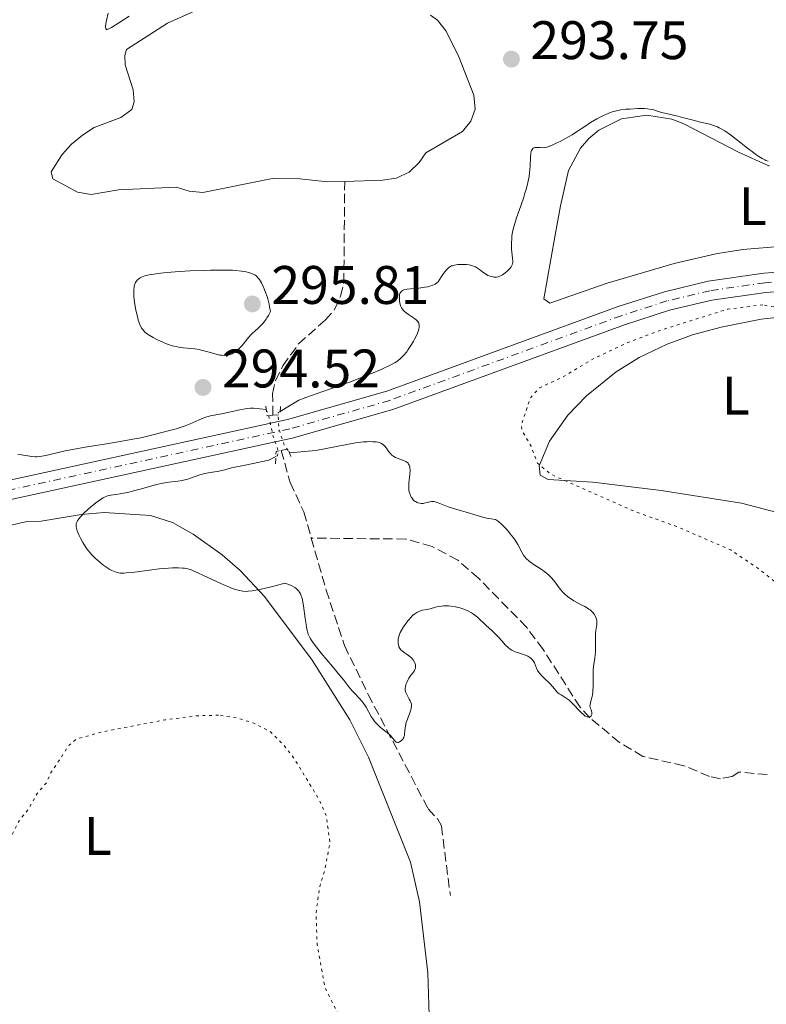
# Model space of a CAD drawing. Units: metres. Extents: x 622141 to 625623, y 4669351 to 4671722.
# Drawn here: x 624047 to 624185, y 4670962 to 4671143 of the extents above; entities that cross this region are included whole.
import ezdxf
from ezdxf.enums import TextEntityAlignment as Align

# ---------------------------------------------------------------- set-up
doc = ezdxf.new("R2010")
doc.units = ezdxf.units.M
doc.header["$MEASUREMENT"] = 0
for name, pattern in [('DGN Style 2', [1.7399219301090239, 1.043953158065414, -0.6959687720436097]), ('DGN Style 3', [2.435890702152634, 1.739921930109024, -0.6959687720436097]), ('DGN Style 4', [2.7856150101045474, 1.391937544087219, -0.6959687720436097, 0.001739921930109024, -0.6959687720436097]), ('DGN Style 5', [1.217945351076317, 0.5219765790327072, -0.6959687720436097])]:
    doc.linetypes.add(name, pattern=pattern)
for name, color, linetype, lineweight in [('Balsa-alberca', 142, 'Continuous', 0), ('Barranco lineal', 142, 'DGN Style 3', 13), ('Carretera', 9, 'Continuous', 0), ('Cota de punto acotado terreno', 7, 'Continuous', 0), ('Curva de nivel auxiliar', 30, 'DGN Style 5', 0), ('Curva de nivel intermedia', 30, 'Continuous', 0), ('Curva de nivel intermedia no vista', 30, 'DGN Style 5', 0), ('Eje de carretera', 7, 'DGN Style 4', 0), ('Etiqueta de uso rústico', 92, 'Continuous', 0), ('Línea de asfalto', 7, 'Continuous', 13), ('Línea de cambio de uso (parcela vista)', 92, 'Continuous', 0), ('Pontón-alcantarilla (pasos de agua)', 1, 'DGN Style 2', 0), ('Punto acotado terreno (símbolo)', 7, 'Continuous', 0)]:
    doc.layers.add(name, color=color, linetype=linetype, lineweight=lineweight)
doc.styles.add('Style-Arial', font='arial.ttf')

# ---------------------------------------------------------------- blocks, each defined once
blk = doc.blocks.new('5PATER')
at = {"layer": 'Barranco lineal', "linetype": 'Continuous', "lineweight": 0}
h = blk.add_hatch(color=51, dxfattribs=at)
edge = h.paths.add_edge_path()
edge.add_ellipse((0, 0), major_axis=(-0.1095731443231308, -0.1110710700762829), ratio=0.9994222409660317, start_angle=0, end_angle=360)

msp = doc.modelspace()

# ---------------------------------------------------------------- linework, layer by layer
at = {"layer": 'Balsa-alberca', "color": 142, "linetype": 'Continuous', "lineweight": 0, "elevation": 293.3399999999967, "flags": 128}
for points in [[(624123.0700000003, 4671144.17), (624124.3499999996, 4671143.230000001), (624125.9699999997, 4671141.199999999), (624128.2699999996, 4671136.480000001), (624131.0899999999, 4671129.380000001), (624131.29, 4671126.850000001), (624130.5300000003, 4671124.619999999), (624128.9800000006, 4671122.689999999), (624122.2199999997, 4671118.77), (624120.9800000006, 4671117), (624119.1100000005, 4671115.220000001), (624116.75, 4671114.07), (624114.2100000001, 4671113.710000001), (624107.25, 4671113.49), (624107.25, 4671113.49), (624104.0700000003, 4671113.390000001), (624098.9800000006, 4671113.939999999), (624093.9000000004, 4671114.01), (624081.0899999999, 4671111.42), (624078.5499999998, 4671111.689999999), (624076.1600000003, 4671112.449999999), (624065.5300000003, 4671111.949999999), (624060.4699999997, 4671111.08), (624057.9299999997, 4671111.51), (624053.4400000004, 4671113.970000001), (624053.0999999996, 4671115.24), (624055.1100000005, 4671118.439999999), (624056.8300000001, 4671120.380000001), (624058.8600000005, 4671122), (624061.0599999997, 4671123.460000001), (624065.9500000002, 4671125.289999999), (624067.9900000002, 4671126.75), (624068.4400000004, 4671128.180000001), (624068.2400000002, 4671130.4), (624066.7400000002, 4671134.980000001), (624066.7100000001, 4671136.720000001), (624067.0099999999, 4671137.84), (624074.54, 4671142.720000001), (624099.2699999996, 4671153.77)], [(624107.25, 4671113.49), (624104.0700000003, 4671113.390000001), (624098.9800000006, 4671113.939999999), (624093.9000000004, 4671114.01), (624081.0899999999, 4671111.42), (624078.5499999998, 4671111.689999999), (624076.1600000003, 4671112.449999999), (624065.5300000003, 4671111.949999999), (624060.4699999997, 4671111.08), (624057.9299999997, 4671111.51), (624053.4400000004, 4671113.970000001), (624053.0999999996, 4671115.24), (624055.1100000005, 4671118.439999999), (624056.8300000001, 4671120.380000001), (624058.8600000005, 4671122), (624061.0599999997, 4671123.460000001), (624065.9500000002, 4671125.289999999), (624067.9900000002, 4671126.75), (624068.4400000004, 4671128.180000001), (624068.2400000002, 4671130.4), (624066.7400000002, 4671134.980000001), (624066.7100000001, 4671136.720000001), (624067.0099999999, 4671137.84), (624074.54, 4671142.720000001), (624099.2699999996, 4671153.77)], [(624123.0700000003, 4671144.17), (624124.3499999996, 4671143.230000001), (624125.9699999997, 4671141.199999999), (624128.2699999996, 4671136.480000001), (624131.0899999999, 4671129.380000001), (624131.29, 4671126.850000001), (624130.5300000003, 4671124.619999999), (624128.9800000006, 4671122.689999999), (624122.2199999997, 4671118.77), (624120.9800000006, 4671117), (624119.1100000005, 4671115.220000001), (624116.75, 4671114.07), (624114.2100000001, 4671113.710000001), (624107.25, 4671113.49)]]:
    msp.add_lwpolyline(points, dxfattribs=at)
at = {"layer": 'Barranco lineal', "color": 142, "linetype": 'DGN Style 3', "lineweight": 13}
for points in [[(624094, 4671070.33, 293.9900000000052), (624093.9400000004, 4671074.300000001, 293.75), (624094.4900000002, 4671076.730000001, 293.75), (624095.8300000001, 4671079.460000001, 293.75), (624098.7400000002, 4671083.5, 293.75), (624103.6500000004, 4671087.890000001, 293.75), (624105.3700000001, 4671089.810000001, 293.75), (624106.4900000002, 4671092.279999999, 293.5099999999948), (624107.0800000001, 4671094.83, 293.5099999999948), (624107.25, 4671113.49, 293.2799999999988)], [(624095.5300000003, 4671063.83, 293.9900000000052), (624097.2000000002, 4671057.880000001, 293.9700000000012), (624099.6900000004, 4671052.470000001, 294.7100000000065), (624101.0800000001, 4671047.640000001, 294.7899999999936)], [(624185.1900000004, 4671003.99, 295.6600000000035), (624179.9400000004, 4671004.460000001, 295.6600000000035), (624178.7199999997, 4671003.65, 295.6600000000035), (624176.5700000003, 4671003.220000001, 295.6600000000035), (624174.5099999999, 4671003.66, 295.5399999999936), (624169.7999999998, 4671005.630000001, 295.5399999999936), (624162.2400000002, 4671007.34, 295.5399999999936), (624157.9299999997, 4671009.930000001, 295.3800000000047), (624152.4400000004, 4671014.480000001, 295.3000000000029), (624150.6600000003, 4671016.430000001, 295.3000000000029), (624143.8600000005, 4671027.08, 295.1100000000006), (624140.7999999998, 4671031.180000001, 295.0399999999936), (624131.9400000004, 4671040.230000001, 294.9499999999971), (624128.1200000001, 4671043.58, 294.8300000000018), (624123.3499999996, 4671046.119999999, 294.8300000000018), (624118.5099999999, 4671047.460000001, 294.8300000000018), (624101.0800000001, 4671047.640000001, 294.7899999999936)], [(624101.0800000001, 4671047.640000001, 294.7899999999936), (624103.8300000001, 4671038.060000001, 294.9400000000023), (624107.2100000001, 4671027.810000001, 294.929999999993), (624111.5800000001, 4671018.77, 295.0399999999936), (624122.6500000004, 4670997.640000001, 295.4199999999983), (624124.4199999999, 4670995.75, 295.570000000007), (624125.0800000001, 4670994.51, 295.6600000000035), (624126.7300000006, 4670981.680000001, 296.3800000000047)]]:
    msp.add_polyline3d(points, dxfattribs=at)
at = {"layer": 'Carretera', "color": 9, "linetype": 'Continuous', "lineweight": 0}
for points in [[(623629.1400000016, 4670967.359999998, 292.429999999993), (623718.1099999986, 4670986.879999998, 292.7599999999948), (623795.2899999993, 4671003.81, 293.5200000000041), (623957.2199999993, 4671039.030000002, 295.6600000000035), (624006.8, 4671049.930000001, 296.1699999999983), (624033.4400000012, 4671055.739999998, 296.1300000000047), (624035.8399999995, 4671056.27, 296.1300000000047), (624096.7199999992, 4671069.56, 296.0200000000041), (624114.9899999973, 4671074.760000001, 296.3500000000058), (624157.6700000025, 4671090.379999998, 297.2599999999948), (624166.2100000009, 4671093.13, 297.4199999999983), (624174.2899999989, 4671095.07, 297.3099999999977), (624184.5599999997, 4671096.559999999, 297.1999999999971), (624194.5300000008, 4671097.31, 296.9400000000023), (624266.5199999993, 4671100.010000002, 295.5200000000041), (624288.9699999993, 4671100.77, 295.0299999999988), (624302.280000002, 4671101.690000001, 294.9499999999971), (624310.4899999974, 4671102.920000002, 294.8699999999953), (624321.899999998, 4671106.289999999, 294.5800000000018), (624335.3799999984, 4671111.350000001, 294.4700000000012), (624359.6599999992, 4671121.760000003, 294.1999999999971)], [(624361.0500000018, 4671118.460000001, 294.1999999999971), (624336.7199999995, 4671108.020000001, 294.4400000000023), (624323.0400000003, 4671102.88, 294.6900000000023), (624311.2699999998, 4671099.41, 294.7100000000065), (624302.670000001, 4671098.13, 294.8399999999965), (624298.0599999976, 4671097.820000002, 294.9900000000052), (624287.510000002, 4671097.13, 295.1300000000047), (624266.6499999989, 4671096.429999999, 295.4900000000052), (624194.7299999996, 4671093.730000001, 296.9199999999983), (624184.9499999986, 4671093, 297.2100000000065), (624174.9600000017, 4671091.550000002, 297.320000000007), (624167.1799999988, 4671089.690000002, 297.3899999999995), (624158.8299999982, 4671086.989999998, 297.679999999993), (624116.1000000006, 4671071.350000002, 296.2799999999988), (624097.5799999975, 4671066.080000003, 295.8800000000047), (624007.5700000012, 4671046.430000001, 296.1100000000006), (623957.9899999984, 4671035.530000002, 295.5399999999936), (623796.0500000016, 4671000.31, 293.570000000007), (623718.8799999997, 4670983.379999998, 292.7400000000052), (623629.9400000018, 4670963.870000001, 292.5299999999988)]]:
    msp.add_polyline3d(points, dxfattribs=at)
at = {"layer": 'Curva de nivel auxiliar', "color": 30, "linetype": 'DGN Style 5', "lineweight": 0, "elevation": 297.5, "flags": 128}
for points in [[(624184.3700000013, 4671090.71), (624177.9299999995, 4671089.909999999), (624165.4900000007, 4671086.019999998), (624159.4500000012, 4671083.759999998), (624152.7600000014, 4671080.570000002), (624147.4900000008, 4671077.390000001), (624143.1500000001, 4671075.390000001), (624141.4700000016, 4671073.49), (624139.7999999997, 4671068.430000001), (624139.9600000004, 4671067.49), (624141.6100000001, 4671064.640000001), (624142.8200000015, 4671061.449999999), (624145.3499999995, 4671059.380000002), (624160.930000001, 4671052.49), (624168.4299999999, 4671049.800000002), (624178.4500000003, 4671045.460000001), (624183.4999999995, 4671042.039999999), (624192.1600000008, 4671035.220000002), (624201.8799999994, 4671030.829999999), (624208.0900000011, 4671029.159999999), (624209.5300000005, 4671027.529999998), (624213.4800000001, 4671025.480000001), (624216.2200000006, 4671023.27), (624218.5899999997, 4671022.269999999), (624224.0999999995, 4671021.189999999), (624227.1700000007, 4671021.300000001), (624231.3500000003, 4671020.65), (624233.4700000016, 4671019.859999998), (624235.49, 4671020.08), (624244.4800000021, 4671018.939999998), (624246.980000001, 4671018.929999999), (624247.6900000018, 4671018.689999999), (624248.2300000006, 4671016.229999999), (624249.9100000013, 4671014.850000001), (624251.5400000007, 4671014.05), (624252.5199999998, 4671014.139999999), (624253.5099999999, 4671015.489999999), (624253.7400000002, 4671016.88), (624253.4400000006, 4671018.5), (624255.4700000002, 4671019.77), (624257.5399999999, 4671020.199999998), (624260.4600000014, 4671019.869999998), (624262.5900000016, 4671020.25), (624266.6300000005, 4671020.279999999), (624271.4800000008, 4671022.460000001), (624272.5800000007, 4671023.71), (624275.0700000006, 4671028.470000001), (624278.3800000009, 4671035.499999999), (624279.1500000019, 4671038.539999999), (624280.0300000004, 4671040.470000001), (624279.97, 4671047.98), (624278.9200000018, 4671052.96), (624277.29, 4671055.289999999), (624272.4500000009, 4671059.46), (624267.6699999998, 4671062.640000001), (624259.1800000007, 4671067.27), (624252.3400000009, 4671070.390000001), (624247.9800000001, 4671071.970000001), (624236.3600000016, 4671074.42), (624229.3200000008, 4671076.390000002), (624225.8400000005, 4671077.720000001), (624221.6200000006, 4671079.59), (624212.3800000004, 4671084.65), (624208.3000000013, 4671086.34), (624205.5499999997, 4671088.230000001), (624204.3899999997, 4671089.880000001), (624202.4200000004, 4671089.730000001), (624199.5199999991, 4671090.509999999), (624196.5000000016, 4671089.970000001), (624191.5500000007, 4671090.089999998), (624189.690000001, 4671090.569999998), (624187.1000000006, 4671090.16), (624184.3700000013, 4671090.71)], [(624083.9700000014, 4671014.949999998), (624079.9100000003, 4671014.850000001), (624074.0499999995, 4671014.09), (624062.400000002, 4671011.850000001), (624057.7500000005, 4671010.539999999), (624056.4200000007, 4671009.439999999), (624053.0900000002, 4671004.420000001), (624052.1900000017, 4671002.42), (624050.550000001, 4671000.520000001), (624048.8600000013, 4670997.579999999), (624047.1700000014, 4670995.429999999), (624044.1600000006, 4670989.390000002), (624041.2700000005, 4670985.350000001), (624039.3400000016, 4670983.169999998), (624036.5800000011, 4670980.83), (624029.1, 4670976.420000001), (624025.4600000011, 4670972.489999998), (624025.1700000005, 4670970.56), (624025.4600000011, 4670968.439999999), (624026.5400000007, 4670966.159999998), (624028.5500000002, 4670964.569999999), (624030.4400000012, 4670960.430000001), (624032.2200000003, 4670958.21), (624038.5100000001, 4670952.49), (624048.6700000013, 4670943.659999999), (624059.4400000003, 4670935.789999999), (624068.0599999992, 4670930.140000001), (624077.560000001, 4670925.21), (624083.4599999996, 4670922.880000001), (624086.2600000004, 4670922.439999999), (624088.4599999997, 4670923.25), (624092.4900000021, 4670926.46), (624093.9100000013, 4670926.830000001), (624095.4500000014, 4670926.449999998), (624096.8000000014, 4670924.75), (624097.4500000018, 4670924.460000002), (624099.5199999993, 4670925.069999999), (624101.2600000006, 4670926.33), (624104.0600000012, 4670931.41), (624106.52, 4670933.850000001), (624110.1000000007, 4670938.429999999), (624111.8399999996, 4670942.41), (624112.3000000002, 4670945.589999998), (624111.6200000006, 4670949.359999999), (624110.3900000014, 4670952.48), (624108.7000000015, 4670955.74), (624106.4800000021, 4670958.900000001), (624103.6000000008, 4670964.67), (624102.1700000003, 4670972.560000001), (624101.9600000002, 4670978.49), (624102.6399999997, 4670983.350000001), (624103.4800000001, 4670986), (624104.5400000019, 4670991.390000001), (624103.820000002, 4670996.430000001), (624102.4699999997, 4670999.470000001), (624097.9200000013, 4671006.970000001), (624095.99, 4671009.49), (624093.4700000009, 4671011.949999998), (624090.4900000015, 4671013.490000002), (624087.4100000013, 4671014.45), (624083.9700000014, 4671014.949999998)]]:
    msp.add_lwpolyline(points, dxfattribs=at)
at = {"layer": 'Curva de nivel intermedia', "color": 30, "linetype": 'Continuous', "lineweight": 0, "elevation": 294.9999999999999, "flags": 128}
for points in [[(624063.6100000012, 4671144.56), (624063.3099999995, 4671143.199999998), (624063.2100000011, 4671142.619999999), (624063.1399999995, 4671141.949999999), (624063.1600000019, 4671141.699999998), (624063.2900000016, 4671141.539999999), (624063.4400000013, 4671141.539999999), (624063.5399999997, 4671141.569999999), (624063.7300000018, 4671141.640000001), (624064.2400000015, 4671141.92), (624065.3900000004, 4671142.640000001), (624067.4800000002, 4671143.980000001)], [(624185.3300000002, 4671117.230000001), (624184.9500000002, 4671117.34), (624184.7300000011, 4671117.439999998), (624184.2599999995, 4671117.689999999), (624183.3400000009, 4671118.29), (624182.7300000007, 4671118.739999999), (624181.5599999995, 4671119.640000001), (624179.5299999999, 4671121.249999999), (624178.4200000013, 4671122.08), (624177.3399999995, 4671122.82), (624176.8299999998, 4671123.12), (624176.3400000003, 4671123.380000002), (624176.0300000019, 4671123.529999999), (624175.4400000018, 4671123.769999998), (624174.5900000002, 4671124.039999999), (624172.8900000014, 4671124.430000001), (624171.49, 4671124.779999998), (624169.5800000011, 4671125.310000001), (624168.7000000004, 4671125.539999999), (624165.7600000012, 4671126.210000001), (624165.0700000006, 4671126.42), (624164.2400000013, 4671126.679999998), (624163.800000001, 4671126.779999998), (624163.0800000012, 4671126.890000001), (624162.5300000013, 4671126.92), (624161.2800000019, 4671126.92), (624159.8400000002, 4671126.849999998), (624159.1300000016, 4671126.789999999), (624158.1500000004, 4671126.679999998), (624157.3500000002, 4671126.54), (624156.8800000009, 4671126.41), (624156.55, 4671126.31), (624155.8400000016, 4671126.029999998), (624154.980000001, 4671125.65), (624154.5000000005, 4671125.42), (624153.7500000015, 4671125.039999997), (624152.6100000016, 4671124.380000001), (624151.5099999997, 4671123.649999999), (624150.0099999999, 4671122.609999998), (624149.1900000018, 4671122.08), (624147.8600000018, 4671121.32), (624146.9600000011, 4671120.86), (624146.3799999999, 4671120.580000001), (624145.3600000007, 4671120.130000002), (624145.0400000011, 4671120.009999999), (624144.5000000001, 4671119.83), (624144.0500000009, 4671119.74), (624143.7900000016, 4671119.710000001), (624143.2999999998, 4671119.720000001), (624142.7900000003, 4671119.760000001), (624142.5500000011, 4671119.77), (624142.3099999997, 4671119.74), (624142.2100000014, 4671119.710000001), (624142.0100000001, 4671119.609999998), (624141.9200000007, 4671119.529999998), (624141.8100000012, 4671119.380000001), (624141.7199999996, 4671119.17), (624141.6700000004, 4671119.01), (624141.5900000001, 4671118.640000001), (624141.5200000008, 4671117.960000001), (624141.4400000002, 4671116.289999999), (624141.3300000007, 4671115.050000001), (624141.2400000013, 4671114.369999999), (624141.0300000012, 4671113.27), (624140.7100000015, 4671112.009999999), (624140.5000000015, 4671111.32), (624140.26, 4671110.58), (624139.7100000002, 4671109), (624138.9400000012, 4671106.779999998), (624138.5999999993, 4671105.689999999), (624138.3199999998, 4671104.640000001), (624138.2200000016, 4671104.13), (624138.1000000008, 4671103.41), (624138.0499999995, 4671102.960000001), (624138.0100000014, 4671102.109999999), (624138.0000000002, 4671101.710000001), (624138.0400000005, 4671100.980000001), (624138.2200000016, 4671099.289999999), (624138.2400000016, 4671098.709999999), (624138.2300000006, 4671098.48), (624138.2100000003, 4671098.329999999), (624138.1400000011, 4671098.079999999), (624138.0300000015, 4671097.849999999), (624137.930000001, 4671097.699999999), (624137.6800000007, 4671097.399999999), (624137.1599999998, 4671096.880000001)], [(624137.1599999998, 4671096.880000001), (624136.8500000014, 4671096.619999999), (624136.3399999995, 4671096.269999999), (624135.9900000008, 4671096.069999999), (624135.8099999998, 4671095.989999999), (624135.5400000016, 4671095.890000001), (624135.2700000011, 4671095.83), (624135.0900000001, 4671095.810000001), (624134.7400000015, 4671095.810000001), (624134.5700000015, 4671095.84), (624134.2200000006, 4671095.909999998), (624133.8899999998, 4671096.039999999), (624133.6600000019, 4671096.140000002), (624133.2300000003, 4671096.4), (624132.7499999999, 4671096.749999999), (624132.0900000005, 4671097.25), (624131.7300000006, 4671097.489999999), (624131.3500000006, 4671097.699999999), (624131.1500000017, 4671097.8), (624130.8200000009, 4671097.92), (624130.47, 4671098.019999999), (624130.2300000007, 4671098.07), (624129.7200000011, 4671098.140000001), (624128.9400000012, 4671098.169999998), (624128.4300000014, 4671098.15), (624128.1100000017, 4671098.119999999), (624127.5000000016, 4671098.019999999), (624127.1399999994, 4671097.930000001), (624126.9699999996, 4671097.869999999), (624126.7300000006, 4671097.750000001), (624126.4800000001, 4671097.580000001), (624126.3500000006, 4671097.480000001), (624125.9500000004, 4671097.08), (624125.7300000014, 4671096.81), (624125.3700000015, 4671096.32), (624125.11, 4671095.92), (624124.4999999999, 4671094.930000001), (624124.1500000011, 4671094.680000001), (624123.9100000019, 4671094.539999999), (624123.4, 4671094.3), (624123.140000001, 4671094.21), (624122.5900000009, 4671094.050000002), (624122.0400000011, 4671093.939999999), (624120.9300000002, 4671093.79), (624119.4100000003, 4671093.66), (624118.770000001, 4671093.57), (624118.2400000013, 4671093.460000001), (624118.0300000012, 4671093.380000001), (624117.8500000001, 4671093.279999998), (624117.7500000017, 4671093.210000001), (624117.5900000008, 4671093.05), (624117.5300000005, 4671092.960000001), (624117.4400000012, 4671092.769999999), (624117.3800000007, 4671092.560000001), (624117.3400000005, 4671092.109999998), (624117.3499999995, 4671091.630000001), (624117.3700000017, 4671091.389999999), (624117.4299999999, 4671091.039999999), (624117.5599999997, 4671090.529999998), (624117.7500000017, 4671090.130000001), (624117.8700000002, 4671089.939999999), (624118.1000000006, 4671089.67), (624118.2400000013, 4671089.529999999), (624118.5800000011, 4671089.25), (624119.2000000002, 4671088.79), (624120.100000001, 4671088.170000001), (624120.480000001, 4671087.859999999), (624120.7400000002, 4671087.599999999), (624120.8499999997, 4671087.46), (624120.9500000003, 4671087.23), (624121.0100000006, 4671086.970000001), (624121.0100000006, 4671086.829999999), (624120.9700000006, 4671086.489999999), (624120.9300000002, 4671086.3), (624120.8300000018, 4671085.970000001), (624120.5200000012, 4671085.189999999), (624120.1400000012, 4671084.390000001), (624119.9199999999, 4671083.98), (624119.5600000002, 4671083.350000001), (624118.9800000011, 4671082.449999998), (624118.6900000006, 4671082.039999999), (624118.1600000008, 4671081.38), (624117.8700000002, 4671081.09), (624117.4000000008, 4671080.67), (624116.850000001, 4671080.27), (624116.5400000003, 4671080.079999999), (624116.0199999994, 4671079.769999999), (624115.6399999994, 4671079.569999999), (624114.740000001, 4671079.130000002), (624113.9699999999, 4671078.779999998), (624112.1799999995, 4671078.019999999), (624110.17, 4671077.220000001), (624108.7800000019, 4671076.680000001), (624106.0199999993, 4671075.67), (624103.1900000018, 4671074.690000001), (624100.0500000013, 4671073.590000001), (624098.7800000019, 4671073.099999999), (624095.3200000017, 4671071.039999999)], [(624084.2500000009, 4671097.119999998), (624082.4800000006, 4671097.100000001), (624081.24, 4671097.069999998), (624078.7000000009, 4671096.960000002), (624075.9800000007, 4671096.779999998), (624073.8100000003, 4671096.590000001), (624072.8600000005, 4671096.480000001), (624071.6500000011, 4671096.3), (624071.1600000015, 4671096.220000001), (624070.3600000015, 4671096.029999999), (624069.7900000014, 4671095.819999999), (624069.4900000021, 4671095.67), (624069.3300000011, 4671095.550000001), (624069.0400000005, 4671095.300000001), (624068.79, 4671094.99), (624068.6800000007, 4671094.809999999), (624068.5399999998, 4671094.51), (624068.4300000002, 4671094.140000001), (624068.39, 4671093.939999999), (624068.3299999996, 4671093.470000001), (624068.3200000008, 4671093.199999999), (624068.3200000008, 4671092.76), (624068.3499999997, 4671092.27), (624068.4700000006, 4671091.17), (624068.6700000016, 4671090.01), (624068.8300000003, 4671089.239999999), (624069.0600000005, 4671088.289999999), (624069.1800000012, 4671087.869999999), (624069.4500000017, 4671087.070000002), (624069.5999999993, 4671086.749999999), (624069.8099999994, 4671086.36), (624069.9300000002, 4671086.190000001), (624070.2000000007, 4671085.88), (624070.4000000017, 4671085.679999998), (624070.870000001, 4671085.300000001), (624071.1900000006, 4671085.090000001), (624071.9100000004, 4671084.65), (624072.7100000007, 4671084.23), (624073.8100000003, 4671083.73), (624074.3500000013, 4671083.51), (624074.7300000011, 4671083.369999999), (624075.4500000009, 4671083.15), (624076.1300000005, 4671082.980000001), (624076.5799999997, 4671082.890000001), (624077.4699999993, 4671082.769999998), (624079.6100000006, 4671082.550000002), (624080.3799999995, 4671082.429999999), (624080.7700000008, 4671082.359999999), (624081.990000001, 4671082.039999999), (624083.5500000013, 4671081.599999999), (624084.2400000019, 4671081.439999999), (624084.5500000004, 4671081.390000002), (624085.1100000015, 4671081.349999999), (624085.6100000021, 4671081.38), (624085.9100000015, 4671081.449999999), (624086.1100000006, 4671081.51), (624086.4900000005, 4671081.680000001), (624086.7000000007, 4671081.789999999), (624087.1200000008, 4671082.07), (624087.5299999998, 4671082.399999999), (624087.8000000003, 4671082.649999999), (624088.3200000012, 4671083.210000001), (624089.4800000011, 4671084.689999999), (624089.9700000007, 4671085.220000001), (624090.2500000001, 4671085.49), (624090.6700000003, 4671085.849999998), (624091.2800000005, 4671086.38), (624091.6100000013, 4671086.689999999), (624092.1200000009, 4671087.23), (624092.3800000002, 4671087.550000002), (624092.7300000011, 4671088.039999999), (624092.900000001, 4671088.3), (624093.1600000003, 4671088.74), (624093.5500000014, 4671089.489999999), (624093.4000000017, 4671090.32), (624093.2899999999, 4671090.84), (624093.0500000007, 4671091.779999998), (624092.9200000011, 4671092.220000001), (624092.6600000019, 4671092.999999999), (624092.3900000014, 4671093.680000001), (624092.2100000003, 4671094.09), (624091.8700000006, 4671094.769999999), (624091.5199999998, 4671095.350000001), (624091.3499999997, 4671095.59), (624091.01, 4671095.96), (624090.7700000008, 4671096.15), (624090.600000001, 4671096.26), (624090.2200000011, 4671096.449999999), (624089.7699999996, 4671096.619999999), (624089.5100000004, 4671096.689999999), (624089.060000001, 4671096.800000001), (624088.2400000007, 4671096.939999999), (624087.1800000012, 4671097.04), (624086.5500000009, 4671097.08), (624085.8500000013, 4671097.100000001), (624084.2500000009, 4671097.119999998)], [(624092.7699999991, 4671071.390000001), (624090.4400000002, 4671071.639999999), (624089.8800000013, 4671071.61), (624089.2300000008, 4671071.539999999), (624088.8700000009, 4671071.480000001), (624087.6000000014, 4671071.230000001), (624085.7100000004, 4671070.81), (624084.8000000007, 4671070.619999997), (624082.5099999997, 4671070.189999999), (624081.8200000012, 4671070.01), (624081.4700000003, 4671069.9), (624081.1200000016, 4671069.769999999), (624080.4000000019, 4671069.470000001), (624078.7600000012, 4671068.76), (624077.8100000012, 4671068.38), (624077.2900000005, 4671068.189999998), (624076.1600000019, 4671067.83), (624074.9500000002, 4671067.48), (624072.3500000008, 4671066.810000001), (624069.6300000006, 4671066.179999999), (624068.1900000012, 4671065.890000001), (624065.8500000008, 4671065.460000001), (624063.2800000004, 4671065.05), (624059.7199999997, 4671064.5), (624058.020000001, 4671064.199999998), (624055.6800000007, 4671063.720000001), (624053.1100000005, 4671063.13), (624052.1200000001, 4671062.899999999), (624051.0300000015, 4671062.699999998), (624050.4900000007, 4671062.640000001), (624050.1700000011, 4671062.630000002), (624049.5600000009, 4671062.679999998), (624048.8000000009, 4671062.800000001), (624047.6200000007, 4671063.009999999), (624046.9600000014, 4671063.099999999)], [(624097.0700000018, 4671063.38), (624101.9500000012, 4671063.829999999), (624109.2200000001, 4671065.210000001), (624110.730000001, 4671065.390000001), (624111.3700000005, 4671065.430000001), (624111.7600000014, 4671065.45), (624112.4500000001, 4671065.439999999), (624113.04, 4671065.390000001), (624113.3799999999, 4671065.329999999), (624113.5800000009, 4671065.279999998), (624113.9400000008, 4671065.140000001), (624114.2000000001, 4671065.01), (624114.35, 4671064.9), (624114.6100000013, 4671064.659999998), (624114.9300000009, 4671064.27), (624115.2900000007, 4671063.730000001), (624115.4800000008, 4671063.470000001), (624115.6200000016, 4671063.289999999), (624115.9500000002, 4671062.970000001), (624116.3300000002, 4671062.689999999), (624116.6100000017, 4671062.529999998), (624116.7999999997, 4671062.439999999), (624117.2199999997, 4671062.27), (624118.2300000001, 4671061.920000001), (624118.5400000007, 4671061.769999999), (624118.6799999994, 4671061.679999999), (624118.9299999997, 4671061.46), (624119.0300000003, 4671061.319999999), (624119.1599999999, 4671061.08), (624119.2400000005, 4671060.800000001), (624119.2699999994, 4671060.589999998), (624119.2900000019, 4671060.13), (624119.2500000015, 4671059.369999998), (624119.1399999998, 4671058.329999999), (624119.0900000005, 4671057.859999999), (624119.0700000006, 4671057.529999998), (624119.0599999994, 4671056.949999999), (624119.0999999996, 4671056.46), (624119.150000001, 4671056.17), (624119.3099999997, 4671055.66), (624119.530000001, 4671055.210000001), (624119.6600000006, 4671055), (624119.8799999997, 4671054.720000001), (624120.1500000001, 4671054.490000002), (624120.290000001, 4671054.380000001), (624120.6100000006, 4671054.220000001), (624120.7600000004, 4671054.16), (624121.0800000001, 4671054.079999999), (624121.3200000013, 4671054.050000001), (624121.7000000014, 4671054.050000001), (624121.8900000014, 4671054.07), (624122.4500000001, 4671054.210000002), (624122.9700000009, 4671054.34), (624123.2500000002, 4671054.380000001), (624123.5499999998, 4671054.380000001), (624123.7000000018, 4671054.369999998), (624123.9500000001, 4671054.320000002), (624124.4800000018, 4671054.17), (624126.3100000003, 4671053.439999998), (624127.3099999994, 4671053.119999998), (624128.8099999991, 4671052.689999999), (624129.6600000008, 4671052.439999999), (624131.6600000013, 4671051.789999999), (624132.8800000016, 4671051.470000001), (624133.7900000014, 4671051.27), (624134.2899999998, 4671051.179999998), (624135.07, 4671051.070000002), (624135.4200000009, 4671050.850000001), (624135.66, 4671050.66), (624136.1800000009, 4671050.230000001), (624136.4400000002, 4671049.980000001), (624136.9600000009, 4671049.439999999), (624137.4700000006, 4671048.859999998), (624137.7900000003, 4671048.46), (624138.3900000014, 4671047.67), (624138.6799999997, 4671047.24), (624139.1700000014, 4671046.439999999), (624139.9200000003, 4671045.060000001), (624140.250000001, 4671044.5), (624140.420000001, 4671044.249999999), (624140.7800000008, 4671043.82), (624141.190000002, 4671043.429999999), (624141.4900000016, 4671043.189999999), (624142.1900000012, 4671042.710000002), (624143.49, 4671041.890000002), (624144.1800000005, 4671041.399999999), (624144.8399999999, 4671040.859999998), (624145.1500000006, 4671040.560000001), (624145.4500000001, 4671040.250000001), (624145.990000001, 4671039.58), (624147.0000000013, 4671038.220000001), (624147.5300000011, 4671037.589999998), (624147.8200000017, 4671037.3), (624148.4200000007, 4671036.789999999), (624149.050000001, 4671036.34), (624149.4800000001, 4671036.08), (624150.2900000014, 4671035.630000001), (624150.8600000015, 4671035.349999999), (624151.540000001, 4671035.009999999), (624151.8600000006, 4671034.84), (624152.300000001, 4671034.550000001)], [(624067.400000002, 4671056.149999999), (624068.3099999997, 4671056.359999999), (624069.74, 4671056.720000001), (624072.5099999994, 4671057.509999998), (624073.7300000021, 4671057.810000001), (624074.7800000004, 4671057.98), (624076.4900000005, 4671058.149999999), (624077.2600000014, 4671058.269999999), (624077.7599999999, 4671058.38), (624078.0999999996, 4671058.470000001), (624078.8000000014, 4671058.689999999), (624080.5100000014, 4671059.300000001), (624081.4500000002, 4671059.569999999), (624082.4300000013, 4671059.759999999), (624083.7200000011, 4671059.949999999), (624084.3100000012, 4671060.05), (624085.1200000005, 4671060.249999999), (624086.3699999999, 4671060.62), (624089.1799999995, 4671061.189999999), (624093.2499999997, 4671062.05), (624094.5500000005, 4671062.71)], [(624108.600000001, 4671019.439999999), (624108.0199999998, 4671020.160000001), (624107.0600000009, 4671021.430000001), (624106.3700000002, 4671022.3), (624104.9800000021, 4671023.960000001), (624102.9200000013, 4671026.399999999), (624102.0400000006, 4671027.49), (624101.4300000004, 4671028.300000001), (624101.1800000002, 4671028.67), (624100.8700000016, 4671029.180000001), (624100.7400000021, 4671029.430000001), (624100.5300000019, 4671029.929999999), (624100.4, 4671030.319999999), (624100.3200000018, 4671030.59), (624100.1900000023, 4671031.189999999), (624100.1100000017, 4671031.679999999), (624099.9599999997, 4671032.789999999), (624099.6600000003, 4671035.119999998), (624099.4600000012, 4671036.189999999), (624099.3200000004, 4671036.75), (624099.230000001, 4671037.01), (624099.0700000002, 4671037.380000001), (624098.8700000012, 4671037.710000001), (624098.7599999994, 4671037.869999997), (624098.4800000022, 4671038.17), (624098.3200000013, 4671038.319999999), (624098.0399999997, 4671038.519999999), (624097.6100000006, 4671038.779999999), (624097.3600000002, 4671038.9), (624096.9400000023, 4671039.079999999), (624096.2100000014, 4671039.34), (624094.440000001, 4671038.859999998), (624093.4400000019, 4671038.599999999), (624091.8200000015, 4671038.21), (624091.1799999999, 4671038.069999999), (624090.1600000006, 4671037.899999999), (624089.4200000009, 4671037.820000002), (624089.0400000009, 4671037.81), (624088.4300000007, 4671037.869999997), (624087.5700000002, 4671038.039999997), (624087.1200000008, 4671038.16), (624086.3800000009, 4671038.399999999), (624085.980000001, 4671038.560000001), (624085.0800000001, 4671038.930000001), (624083.4700000008, 4671039.67), (624081.1900000009, 4671040.76), (624080.1300000015, 4671041.25), (624079.2999999999, 4671041.609999999), (624078.910000001, 4671041.759999999), (624078.3099999997, 4671041.939999998), (624077.6799999995, 4671042.07), (624077.3399999996, 4671042.119999999), (624076.6, 4671042.170000001), (624076.1900000008, 4671042.180000001), (624075.5000000001, 4671042.159999999), (624074.7300000011, 4671042.119999999), (624073.0200000014, 4671041.949999999), (624071.2100000008, 4671041.739999999), (624068.950000001, 4671041.439999999), (624068.000000001, 4671041.319999998), (624066.9100000004, 4671041.209999999), (624066.4900000001, 4671041.180000001), (624065.8399999996, 4671041.180000001), (624065.510000001, 4671041.23), (624065.3099999999, 4671041.27), (624064.920000001, 4671041.399999999), (624064.2900000007, 4671041.689999999), (624063.9500000009, 4671041.869999999), (624063.3899999999, 4671042.199999999), (624062.7999999998, 4671042.609999998), (624062.4900000015, 4671042.84), (624061.650000001, 4671043.539999999), (624061.2199999995, 4671043.939999999), (624060.5900000016, 4671044.58), (624059.9900000002, 4671045.289999999), (624059.7000000018, 4671045.659999999), (624059.4400000003, 4671046.04), (624058.9500000009, 4671046.829999999), (624058.5300000006, 4671047.600000001), (624058.2900000014, 4671048.099999998), (624057.9200000004, 4671048.99), (624057.7599999995, 4671049.48), (624057.7100000003, 4671049.699999998), (624057.6900000002, 4671050.019999999), (624057.7300000006, 4671050.329999999), (624057.7800000019, 4671050.49), (624057.8800000001, 4671050.729999999), (624057.9800000008, 4671050.899999999), (624058.24, 4671051.259999999), (624058.4900000005, 4671051.560000001), (624059.1200000007, 4671052.220000001), (624059.8600000006, 4671052.899999999), (624060.3700000001, 4671053.34), (624061.3300000012, 4671054.130000001), (624062.2000000008, 4671054.770000001), (624062.6700000003, 4671055.060000001), (624062.9600000008, 4671055.210000001), (624063.5000000016, 4671055.419999998), (624064.1299999999, 4671055.56), (624065.7999999995, 4671055.82), (624067.400000002, 4671056.149999999)], [(624126.0700000012, 4671035.13), (624125.4500000019, 4671035.109999999), (624125.1200000012, 4671035.08), (624124.5199999999, 4671034.989999999), (624123.9800000011, 4671034.869999998), (624123.02, 4671034.609999998), (624122.3800000009, 4671034.470000001), (624121.6100000018, 4671034.31), (624121.2499999999, 4671034.210000001), (624120.7900000016, 4671034.039999999), (624120.5500000002, 4671033.920000001), (624120.1900000003, 4671033.679999999), (624119.7800000013, 4671033.33), (624119.5600000002, 4671033.109999999), (624118.9000000006, 4671032.369999999), (624118.5600000009, 4671031.929999999), (624118.0700000013, 4671031.24), (624117.6500000012, 4671030.539999999), (624117.4800000013, 4671030.189999999), (624117.3400000005, 4671029.859999999), (624117.2700000012, 4671029.649999999), (624117.1600000017, 4671029.249999999), (624117.1300000004, 4671029.05), (624117.0900000001, 4671028.690000001), (624117.0900000001, 4671028.349999998), (624117.1100000002, 4671028.149999999), (624117.2000000018, 4671027.77), (624117.26, 4671027.590000001), (624117.4299999999, 4671027.26), (624117.6500000012, 4671026.980000001), (624117.820000001, 4671026.819999999), (624118.2200000011, 4671026.509999999), (624118.5600000009, 4671026.279999998), (624119.0400000014, 4671025.95), (624119.2800000006, 4671025.769999999), (624119.6100000015, 4671025.469999999), (624119.7600000012, 4671025.310000001), (624119.890000001, 4671025.140000001), (624120.100000001, 4671024.759999999), (624120.1800000013, 4671024.59), (624120.2800000019, 4671024.24), (624120.32, 4671023.989999999), (624120.2999999998, 4671023.640000001), (624120.2599999997, 4671023.48), (624120.13, 4671023.179999998), (624119.9300000012, 4671022.91), (624119.6200000005, 4671022.53), (624119.4600000017, 4671022.32), (624119.0999999996, 4671021.789999999), (624118.9499999998, 4671021.529999998), (624118.7000000017, 4671021.01), (624118.5499999997, 4671020.63), (624118.4300000012, 4671020.17), (624118.3999999999, 4671019.949999998), (624118.3999999999, 4671019.630000001), (624118.4600000003, 4671019.3), (624118.5099999994, 4671019.139999999), (624118.7500000009, 4671018.619999998), (624119.150000001, 4671017.92), (624119.3299999998, 4671017.59), (624119.4999999997, 4671017.190000001), (624119.5500000011, 4671016.980000001), (624119.5600000002, 4671016.630000002), (624119.4900000007, 4671016.2), (624119.4300000004, 4671015.939999999), (624119.1100000007, 4671015), (624118.6100000001, 4671013.58), (624118.4300000012, 4671012.91), (624118.3799999999, 4671012.609999998), (624118.3200000017, 4671012.060000001), (624118.2800000014, 4671011.449999998), (624118.2500000002, 4671011.189999999), (624118.1800000009, 4671010.939999999), (624118.1400000006, 4671010.82), (624118.04, 4671010.65), (624117.9700000008, 4671010.539999999), (624117.7899999998, 4671010.33), (624117.6600000003, 4671010.220000001), (624117.3800000007, 4671010.029999998), (624117.1700000007, 4671009.939999999), (624116.9699999995, 4671009.91), (624116.7500000005, 4671009.949999998), (624116.5300000013, 4671010.130000002), (624116.0799999998, 4671010.739999999), (624115.7699999991, 4671011.119999999), (624115.5800000014, 4671011.31), (624115.1400000011, 4671011.689999999), (624114.170000001, 4671012.439999999), (624113.7000000017, 4671012.82), (624113.4900000015, 4671013.02), (624113.1000000003, 4671013.41), (624112.7600000006, 4671013.810000001), (624112.5500000005, 4671014.099999999), (624112.1400000014, 4671014.74), (624111.1800000003, 4671016.439999999), (624110.8099999992, 4671017.009999999), (624110.6100000005, 4671017.289999999), (624110.4000000004, 4671017.55), (624109.9500000009, 4671018.06), (624109.03, 4671018.989999999), (624108.600000001, 4671019.439999999)], [(624152.300000001, 4671034.550000001), (624152.510000001, 4671034.400000001), (624152.8500000008, 4671034.079999999), (624153.0099999995, 4671033.9), (624153.2300000008, 4671033.619999998), (624153.5000000012, 4671033.17), (624153.6300000009, 4671032.859999998), (624153.6800000002, 4671032.699999998), (624153.7300000014, 4671032.449999999), (624153.7500000015, 4671032.210000001), (624153.7400000005, 4671031.699999998), (624153.5800000017, 4671030.579999999), (624153.5100000001, 4671029.929999999), (624153.49, 4671029.58), (624153.49, 4671028.84), (624153.5200000014, 4671027.279999999), (624153.5000000012, 4671026.509999999), (624153.47, 4671026.140000001), (624153.3700000015, 4671025.429999999), (624153.1500000004, 4671023.999999999), (624153.0800000011, 4671023.23), (624153.0600000009, 4671022.829999999), (624153.0600000009, 4671021.980000001), (624153.0800000011, 4671020.25), (624153.0400000007, 4671019.45), (624152.9900000016, 4671019.079999999), (624152.8700000009, 4671018.390000001), (624152.5900000016, 4671017.289999999), (624152.510000001, 4671016.88), (624152.490000001, 4671016.699999998), (624152.510000001, 4671016.42), (624152.5800000003, 4671016.189999999), (624152.690000002, 4671015.909999999), (624152.7500000002, 4671015.769999999), (624152.8200000017, 4671015.449999999), (624152.8300000007, 4671015.279999999), (624152.8100000005, 4671015.050000001), (624152.7300000001, 4671014.84), (624152.6600000008, 4671014.749999999), (624152.490000001, 4671014.640000001), (624152.3900000004, 4671014.609999998), (624152.2100000015, 4671014.600000001), (624152.0000000015, 4671014.630000001), (624151.8800000007, 4671014.67), (624151.6300000004, 4671014.800000001), (624151.4900000019, 4671014.890000001), (624151.2800000017, 4671015.050000001), (624151.0400000003, 4671015.259999999), (624150.5399999997, 4671015.76), (624149.4600000001, 4671016.939999999), (624148.9000000012, 4671017.480000001), (624148.6300000009, 4671017.720000001), (624148.0899999999, 4671018.109999998), (624147.16, 4671018.689999999), (624146.8000000002, 4671018.92), (624146.6400000014, 4671019.039999999), (624146.3900000011, 4671019.289999999), (624145.610000001, 4671020.21), (624145.0099999999, 4671020.84), (624144.0900000011, 4671021.739999998), (624143.6799999998, 4671022.159999999), (624143.2000000015, 4671022.7), (624142.9600000001, 4671023.02), (624142.8300000007, 4671023.220000001), (624142.6300000015, 4671023.619999998), (624142.2400000005, 4671024.59), (624142.0700000006, 4671024.91), (624141.97, 4671025.060000001), (624141.7500000009, 4671025.310000001), (624141.6200000013, 4671025.429999999), (624141.4100000011, 4671025.599999999), (624141.04, 4671025.829999999), (624140.610000001, 4671026.029999998), (624140.3700000017, 4671026.12), (624139.86, 4671026.27), (624139.1, 4671026.5), (624138.6999999998, 4671026.649999999), (624138.2999999998, 4671026.84), (624138.0899999996, 4671026.96), (624137.7900000003, 4671027.159999999), (624137.4800000016, 4671027.4), (624136.8700000015, 4671027.960000002), (624136.2800000014, 4671028.59), (624135.5500000005, 4671029.42), (624135.2100000008, 4671029.800000001), (624134.52, 4671030.46), (624133.7500000012, 4671031.12), (624133.4000000004, 4671031.42), (624132.9100000008, 4671031.909999999), (624132.190000001, 4671032.640000001), (624131.7400000017, 4671033.029999998), (624131.0199999998, 4671033.569999999), (624130.6100000008, 4671033.829999999), (624129.9500000014, 4671034.2), (624129.2300000016, 4671034.52), (624128.8600000006, 4671034.66), (624128.4699999995, 4671034.779999998), (624127.6900000017, 4671034.970000001), (624126.9100000015, 4671035.08), (624126.4000000019, 4671035.119999998), (624126.0700000012, 4671035.13)]]:
    msp.add_lwpolyline(points, dxfattribs=at)
at = {"layer": 'Curva de nivel intermedia no vista', "color": 30, "linetype": 'DGN Style 5', "lineweight": 0, "flags": 128}
for points, elevation in [([(624092.7800000003, 4671071.359999999), (624093.2100000017, 4671070.4), (624093.5700000017, 4671068.559999999), (624094.0800000011, 4671066.390000001), (624094.6500000011, 4671064.730000001), (624094.990000001, 4671063.680000001), (624094.820000001, 4671062.849999998), (624094.5500000005, 4671062.71)], 294.9999999999999), ([(624095.3200000017, 4671071.039999999), (624094.9599999996, 4671070.819999998), (624095.1100000016, 4671067.779999999), (624096.1100000007, 4671064.779999999), (624097.0700000018, 4671063.38)], 295)]:
    msp.add_lwpolyline(points, dxfattribs=dict(at, elevation=elevation))
at = {"layer": 'Eje de carretera', "color": 7, "linetype": 'DGN Style 4', "lineweight": 0}
msp.add_polyline3d([(624360.3500000016, 4671120.109999999, 294.199999999997), (624336.0399999997, 4671109.690000003, 294.4600000000065), (624322.4600000008, 4671104.59, 294.6300000000047), (624310.8700000015, 4671101.170000004, 294.7899999999936), (624302.4699999993, 4671099.91, 294.979999999996), (624289.0499999993, 4671098.980000002, 295.070000000007), (624266.5700000002, 4671098.220000001, 295.5099999999948), (624194.6199999996, 4671095.52, 296.929999999993), (624184.7499999991, 4671094.780000002, 297.2100000000063), (624174.6200000015, 4671093.31, 297.3200000000071), (624166.690000001, 4671091.420000004, 297.4100000000036), (624158.2499999988, 4671088.690000001, 297.4700000000012), (624115.5399999989, 4671073.059999999, 296.3200000000069), (624097.1499999978, 4671067.820000002, 295.949999999997), (624007.1799999997, 4671048.180000001, 296.1399999999995), (623957.600000001, 4671037.280000002, 295.6000000000058), (623795.6599999999, 4671002.060000001, 293.5399999999937), (623718.4899999981, 4670985.13, 292.7500000000002), (623629.53, 4670965.620000003, 292.4799999999959)], dxfattribs=at)
at = {"layer": 'Línea de asfalto', "color": 7, "linetype": 'Continuous', "lineweight": 13}
for points in [[(624359.6599999988, 4671121.760000004, 294.199999999997), (624335.3799999979, 4671111.350000001, 294.4700000000013), (624321.8999999977, 4671106.289999999, 294.5800000000018), (624310.489999997, 4671102.920000004, 294.8699999999955), (624302.2800000015, 4671101.690000001, 294.9499999999971), (624288.9699999989, 4671100.770000001, 295.0299999999989), (624266.5199999987, 4671100.010000003, 295.5200000000042), (624194.5300000003, 4671097.310000001, 296.9400000000024), (624184.5599999991, 4671096.56, 297.1999999999972), (624174.2899999984, 4671095.07, 297.3099999999977), (624166.2100000004, 4671093.130000001, 297.4199999999982), (624157.670000002, 4671090.38, 297.2599999999948), (624114.9899999968, 4671074.760000002, 296.3500000000058), (624096.7199999987, 4671069.560000001, 296.020000000004), (624035.839999999, 4671056.27, 296.1300000000048)], [(623629.9400000013, 4670963.870000003, 292.5299999999989), (623718.8799999993, 4670983.38, 292.7400000000053), (623796.0500000011, 4671000.31, 293.5700000000069), (623957.9899999977, 4671035.530000002, 295.5399999999937), (624007.5700000008, 4671046.430000001, 296.1100000000005), (624097.579999997, 4671066.080000003, 295.8800000000046), (624116.1, 4671071.350000003, 296.2799999999988), (624158.8299999977, 4671086.989999998, 297.679999999993), (624167.1799999983, 4671089.690000002, 297.3899999999995), (624174.9600000011, 4671091.550000003, 297.3200000000071), (624184.949999998, 4671093.000000001, 297.2100000000063), (624194.7299999992, 4671093.730000001, 296.9199999999984), (624266.6499999983, 4671096.430000001, 295.4900000000052), (624287.5100000015, 4671097.13, 295.1300000000046)]]:
    msp.add_polyline3d(points, dxfattribs=at)
at = {"layer": 'Línea de cambio de uso (parcela vista)', "color": 92, "linetype": 'Continuous', "lineweight": 0}
for points in [[(624145.1100000005, 4671091.01, 296.75), (624143.9900000002, 4671091.789999999, 296.7100000000065), (624146.0199999996, 4671103.25, 296.3399999999965), (624147.0300000003, 4671108.980000001, 296.2200000000012), (624148.5099999999, 4671115.5, 295.7299999999959), (624150.7300000006, 4671119.65, 295.5099999999948), (624152.29, 4671121.42, 295.320000000007), (624154.0999999996, 4671122.92, 295.1300000000047), (624158.3099999997, 4671125.02, 295.1600000000035), (624162.9600000001, 4671125.730000001, 295.2400000000052), (624167.6100000005, 4671125, 295.1999999999971), (624169.79, 4671124.109999999, 295.1100000000006), (624179.8700000001, 4671118.880000001, 295.4600000000065), (624185.6299999999, 4671116.279999999, 295.2799999999988)], [(624188.1299999999, 4671101.52, 296.0299999999988), (624180.6699999999, 4671100.890000001, 296.3600000000006), (624175.7199999997, 4671100.140000001, 296.5200000000041), (624168.0199999996, 4671098.359999999, 297), (624155.6799999997, 4671094.680000001, 297.0399999999936), (624145.1100000005, 4671091.01, 296.75)], [(624192.4500000002, 4671050.970000001, 299.0899999999965), (624180.4600000001, 4671054.119999999, 298.820000000007), (624165.6399999997, 4671056.449999999, 298.3800000000047), (624153.0199999996, 4671057.960000001, 297.7700000000041), (624144.7599999999, 4671058.460000001, 297.3600000000006), (624143.3200000003, 4671059.230000001, 297.3399999999965), (624143.1299999999, 4671060.970000001, 297.4900000000052), (624145.04, 4671065.529999999, 298.0099999999948), (624148.4199999999, 4671070.32, 298.4900000000052), (624151.8200000003, 4671073.9, 298.6199999999953), (624157.3200000003, 4671078.34, 298.7599999999948), (624161.5700000003, 4671080.970000001, 298.5899999999965), (624166.7199999997, 4671083.42, 298.3899999999995), (624171.3899999997, 4671085.16, 297.8999999999942), (624176.6600000003, 4671086.600000001, 298.2899999999936), (624184.0599999997, 4671088.039999999, 297.75), (624195.3300000001, 4671089.289999999, 297.5299999999988)], [(624043.4500000002, 4671049.51, 296.1000000000058), (624048.6900000004, 4671050.730000001, 295.570000000007), (624051.2300000006, 4671050.77, 295.3800000000047), (624058.6200000001, 4671051.970000001, 294.9700000000012), (624062.9000000004, 4671052.34, 294.9199999999983), (624071.4199999999, 4671051.800000001, 294.7299999999959), (624075.5099999999, 4671050.539999999, 294.6499999999942), (624079.3099999997, 4671048.359999999, 294.6600000000035), (624084.6699999999, 4671044.539999999, 294.6699999999983), (624087.9800000006, 4671041.65, 294.7299999999959), (624092.4800000006, 4671036.850000001, 295.1999999999971), (624101.2300000006, 4671025.09, 295.4199999999983), (624108.2199999997, 4671014.08, 296.1300000000047), (624111.6100000005, 4671007.189999999, 296.1399999999995), (624119.3899999997, 4670987.800000001, 296.4499999999971), (624121.0199999996, 4670980.49, 296.3800000000047), (624122.6100000005, 4670967.42, 296.6100000000006), (624122.8099999997, 4670959.539999999, 296.7799999999988)]]:
    msp.add_polyline3d(points, dxfattribs=at)
at = {"layer": 'Pontón-alcantarilla (pasos de agua)', "color": 1, "linetype": 'DGN Style 2', "lineweight": 0, "extrusion": (-0.02157359537975241, 0.2636772767721997, 0.9643696768855747), "elevation": 1218476.278329557, "flags": 128}
msp.add_lwpolyline([(-1002920.04472966, -4440481.075646549), (-1002920.092207376, -4440479.261302074), (-1002921.195883052, -4440479.261302074)], dxfattribs=at)
at = {"layer": 'Pontón-alcantarilla (pasos de agua)', "color": 1, "linetype": 'DGN Style 2', "lineweight": 0, "extrusion": (-0.03246914971937527, 0.3778228358031437, 0.9253084129425018), "elevation": 1744846.813476934, "flags": 128}
msp.add_lwpolyline([(-1021748.109471184, -4256751.32399681), (-1021749.394189053, -4256751.323996811), (-1021749.673549998, -4256753.196283504)], dxfattribs=at)
at = {"layer": 'Pontón-alcantarilla (pasos de agua)', "color": 1, "linetype": 'DGN Style 2', "lineweight": 0, "extrusion": (0.09331371245027245, -0.3944625106367998, 0.9141618449546343), "elevation": -1784052.613807546, "flags": 128}
msp.add_lwpolyline([(1682637.213057559, 4024201.374552264), (1682637.843193169, 4024203.718209471), (1682638.798860476, 4024203.718209471)], dxfattribs=at)
at = {"layer": 'Pontón-alcantarilla (pasos de agua)', "color": 1, "linetype": 'DGN Style 2', "lineweight": 0, "extrusion": (0.09514186531351579, -0.4199365098557665, 0.9025526871905166), "elevation": -1901905.780498187, "flags": 128}
msp.add_lwpolyline([(1640798.823067345, 3987338.24076206), (1640800.135507819, 3987338.24076206), (1640800.37132804, 3987336.034432796)], dxfattribs=at)

# ---------------------------------------------------------------- block references
at = {"layer": 'Punto acotado terreno (símbolo)', "color": 7, "linetype": 'Continuous', "lineweight": 0, "xscale": 10, "yscale": 10, "zscale": 10}
for p in [(624138.0000000002, 4671136.06, 293.75), (624090.2199999989, 4671090.870000001, 295.8099999999981), (624081.1099999984, 4671075.45, 294.520000000005)]:
    msp.add_blockref('5PATER', p, dxfattribs=at)

# ---------------------------------------------------------------- texts
at = {"layer": 'Cota de punto acotado terreno', "color": 7, "linetype": 'Continuous', "lineweight": 0, "style": 'Style-Arial'}
for s, p in [('293.75', (624141.500000001, 4671136.059999999, 293.75)), ('295.81', (624093.7199999995, 4671090.87, 295.8099999999977)), ('294.52', (624084.6099999989, 4671075.449999999, 294.5200000000041))]:
    msp.add_text(s, height=7.000000000000002, dxfattribs=at).set_placement(p)
at = {"layer": 'Etiqueta de uso rústico', "color": 92, "linetype": 'Continuous', "lineweight": 0, "style": 'Style-Arial'}
for p in [(624182.5014203796, 4671108.91001, 295.8999999999942), (624179.3714203805, 4671073.950009999, 298.5), (624061.7214203818, 4670992.66001, 297.6900000000023)]:
    msp.add_text('L', height=7.000000000000002, dxfattribs=at).set_placement(p, align=Align.MIDDLE_CENTER)

doc.saveas('drawing.dxf')
